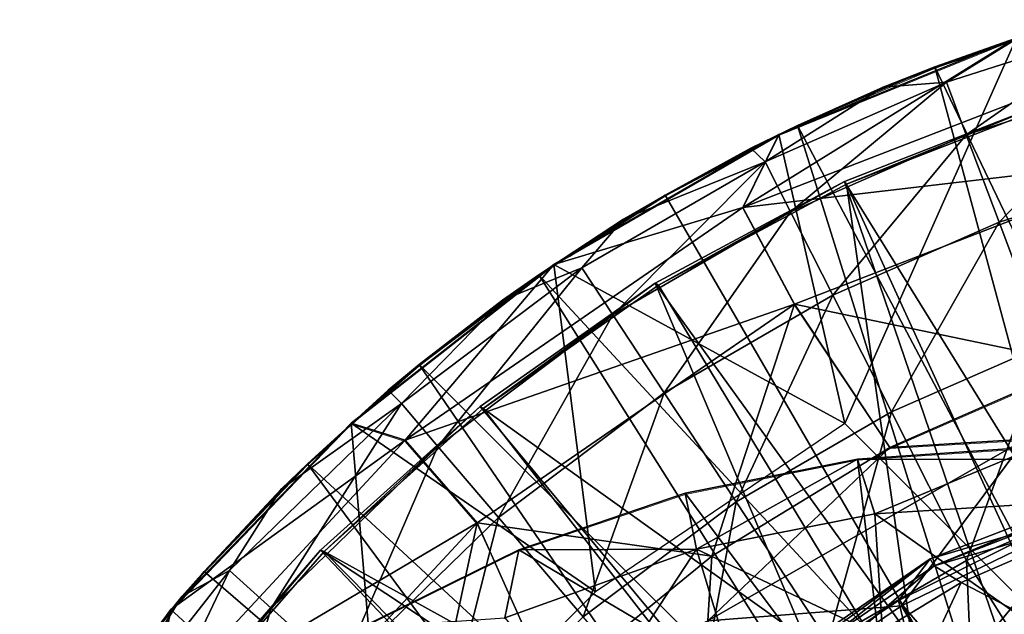
# Model space of a CAD drawing. Units: feet. Extents: x -17.5 to 17.5, y -6.2 to 2.4.
# Drawn here: x -15.7 to -15.2, y 0.6 to 0.9 of the extents above; entities that cross this region are included whole.
import ezdxf

# ---------------------------------------------------------------- set-up
doc = ezdxf.new("R2010")
doc.units = ezdxf.units.FT
doc.header["$MEASUREMENT"] = 0
doc.layers.get('0').update_dxf_attribs({"color": 255})
for name, color, linetype in [('AFUWA-3-ARPM', 4, 'Continuous'), ('AFUWA-3-BTVL', 11, 'Continuous'), ('AFUWA-3-CPVL', 11, 'Continuous'), ('AFUWA-P', 2, 'Continuous')]:
    doc.layers.add(name, color=color, linetype=linetype)

# ---------------------------------------------------------------- blocks, each defined once
blk = doc.blocks.new('A$C269851C7')
at = {"linetype": 'Continuous', "lineweight": 0}
for p, q in [((-19.77434, 7.55311), (-19.90041, 7.50188)), ((-19.77434, 7.55311), (-19.90041, 7.50188)), ((-19.77498, 7.55285), (-19.81754, 7.5377)), ((-19.81754, 7.5377), (-19.7877, 7.54768)), ((-19.7877, 7.54768), (-19.81754, 7.5377)), ((-19.89052, 7.50659), (-19.81754, 7.5377)), ((-19.81754, 7.5377), (-19.89052, 7.50659)), ((-19.84508, 7.52697), (-19.81754, 7.5377)), ((-19.89052, 7.50659), (-19.84508, 7.52697)), ((-19.89978, 7.50213), (-19.89052, 7.50659)), ((-19.89052, 7.50659), (-19.89639, 7.50351)), ((-19.89639, 7.50351), (-19.89052, 7.50659)), ((-20.01972, 7.43296), (-19.90041, 7.50188)), ((-19.90041, 7.50188), (-20.01972, 7.43296)), ((-19.91942, 7.4632), (-19.90041, 7.50188)), ((-19.91522, 7.4947), (-19.9009, 7.50159)), ((-19.90932, 7.49673), (-19.96073, 7.46977)), ((-19.96073, 7.46977), (-19.90932, 7.49673)), ((-19.91522, 7.4947), (-19.96073, 7.46977)), ((-20.01132, 7.43781), (-19.96073, 7.46977)), ((-19.96073, 7.46977), (-20.01132, 7.43781)), ((-19.96073, 7.46977), (-19.98273, 7.45692)), ((-19.89205, 7.41187), (-19.91942, 7.4632)), ((-20.01624, 7.43497), (-19.98273, 7.45692)), ((-20.01972, 7.43296), (-20.12718, 7.34873)), ((-20.01972, 7.43296), (-20.12718, 7.34873)), ((-20.09109, 7.37982), (-20.02765, 7.4275)), ((-20.09109, 7.37982), (-20.02765, 7.4275)), ((-20.04698, 7.41399), (-20.02765, 7.4275)), ((-20.02765, 7.4275), (-20.02181, 7.43132)), ((-20.02765, 7.4275), (-20.0227, 7.43062)), ((-20.0227, 7.43062), (-20.02765, 7.4275)), ((-20.04698, 7.41399), (-20.09109, 7.37982)), ((-19.89205, 7.41187), (-19.84141, 7.33585)), ((-19.74015, 7.38015), (-19.84141, 7.33585)), ((-19.74015, 7.38015), (-19.84141, 7.33585)), ((-20.09109, 7.37982), (-20.11837, 7.35563)), ((-20.09109, 7.37982), (-20.11837, 7.35563)), ((-20.10765, 7.36617), (-20.09109, 7.37982)), ((-20.10765, 7.36617), (-20.12443, 7.35088)), ((-20.2228, 7.2498), (-20.12718, 7.34873)), ((-20.2228, 7.2498), (-20.12718, 7.34873)), ((-20.12999, 7.34581), (-20.15042, 7.32721)), ((-20.09858, 7.33964), (-20.12718, 7.34873)), ((-20.13332, 7.34238), (-20.15042, 7.32721)), ((-20.13332, 7.34238), (-20.15042, 7.32721)), ((-20.09858, 7.33964), (-20.06033, 7.29581)), ((-19.7695, 7.34015), (-19.84141, 7.33585)), ((-19.85858, 7.3297), (-19.76371, 7.3361)), ((-19.85858, 7.3297), (-19.76371, 7.3361)), ((-19.84141, 7.33585), (-19.85059, 7.33023)), ((-19.84141, 7.33585), (-19.85059, 7.33023)), ((-19.85858, 7.3297), (-19.95008, 7.31153)), ((-19.85858, 7.3297), (-19.95008, 7.31153)), ((-19.84941, 7.30055), (-19.85858, 7.3297)), ((-20.20523, 7.2701), (-20.15042, 7.32721)), ((-20.15042, 7.32721), (-20.20523, 7.2701)), ((-20.16442, 7.31364), (-20.15042, 7.32721)), ((-20.16442, 7.31364), (-20.20523, 7.2701)), ((-20.03822, 7.28159), (-19.95008, 7.31153)), ((-19.95008, 7.31153), (-20.03822, 7.28159)), ((-19.94405, 7.28186), (-19.95008, 7.31153)), ((-19.84941, 7.30055), (-19.84567, 7.24152)), ((-20.06033, 7.29581), (-20.05111, 7.27525)), ((-20.12232, 7.24018), (-20.03822, 7.28159)), ((-20.03822, 7.28159), (-20.12232, 7.24018)), ((-20.04575, 7.24547), (-20.03822, 7.28159)), ((-19.94405, 7.28186), (-19.92699, 7.22542)), ((-20.21684, 7.2569), (-20.20523, 7.2701)), ((-20.20523, 7.2701), (-20.21636, 7.25646)), ((-20.21636, 7.25646), (-20.20523, 7.2701)), ((-20.21684, 7.2569), (-20.22116, 7.25149)), ((-20.30305, 7.13912), (-20.2228, 7.2498)), ((-20.2228, 7.2498), (-20.30305, 7.13912)), ((-20.2228, 7.2498), (-20.23511, 7.19261))]:
    blk.add_line(p, q, dxfattribs=at)

msp = doc.modelspace()

# ---------------------------------------------------------------- linework, layer by layer
at = {"layer": 'AFUWA-3-ARPM'}
for points in [[(-15.24837, 0.92002, 11.70777), (-15.09439, 0.59884, 11.70777), (-15.17329, 0.94512, 11.70777)], [(-15.20342, 0.93601, 10.68415), (-15.24837, 0.92002, 11.70777), (-15.17329, 0.94512, 11.70777)], [(-15.23178, 0.88409, 10.07099), (-15.24225, 0.91193, 10.37757), (-15.1492, 0.94169, 10.37757)], [(-15.20342, 0.93601, 10.68415), (-15.1492, 0.94169, 10.37757), (-15.24225, 0.91193, 10.37757)], [(-15.14157, 0.91294, 10.07099), (-15.23178, 0.88409, 10.07099), (-15.1492, 0.94169, 10.37757)], [(-15.35026, 0.84552, 12.35388), (-15.13517, 0.92878, 12.35388), (-15.20517, 0.93542, 11.80777)], [(-15.20517, 0.93542, 11.80777), (-15.33124, 0.88419, 11.80777), (-15.35026, 0.84552, 12.35388)], [(-15.33124, 0.88419, 11.80777), (-15.20517, 0.93542, 11.80777), (-15.29611, 0.73082, 11.80777)], [(-15.29611, 0.73082, 11.80777), (-15.20517, 0.93542, 11.80777), (-15.17876, 0.61347, 11.80777)], [(-15.20342, 0.93601, 10.68415), (-15.27591, 0.90929, 10.68415), (-15.24837, 0.92002, 11.70777)], [(-15.27591, 0.90929, 10.68415), (-15.20342, 0.93601, 10.68415), (-15.24225, 0.91193, 10.37757)], [(-15.13517, 0.92878, 12.35388), (-15.35026, 0.84552, 12.35388), (-15.12085, 0.87239, 12.89798)], [(-15.24837, 0.92002, 11.70777), (-15.32135, 0.8889, 11.70777), (-15.15551, 0.57537, 11.70777)], [(-15.32135, 0.8889, 11.70777), (-15.24837, 0.92002, 11.70777), (-15.27591, 0.90929, 10.68415)], [(-15.15551, 0.57537, 11.70777), (-15.09439, 0.59884, 11.70777), (-15.24837, 0.92002, 11.70777)], [(-15.34606, 0.87701, 10.68415), (-15.32135, 0.8889, 11.70777), (-15.27591, 0.90929, 10.68415)], [(-15.34606, 0.87701, 10.68415), (-15.27591, 0.90929, 10.68415), (-15.33837, 0.86975, 10.37757)], [(-15.32496, 0.84319, 10.07099), (-15.33837, 0.86975, 10.37757), (-15.24225, 0.91193, 10.37757)], [(-15.33837, 0.86975, 10.37757), (-15.27591, 0.90929, 10.68415), (-15.24225, 0.91193, 10.37757)], [(-15.23178, 0.88409, 10.07099), (-15.32496, 0.84319, 10.07099), (-15.24225, 0.91193, 10.37757)], [(-15.23178, 0.88409, 10.07099), (-15.14157, 0.91294, 10.07099), (-15.21431, 0.83764, 9.76631)], [(-15.14157, 0.91294, 10.07099), (-15.12884, 0.86498, 9.76631), (-15.21431, 0.83764, 9.76631)], [(-15.39156, 0.85209, 11.70777), (-15.214, 0.5456, 11.70777), (-15.32135, 0.8889, 11.70777)], [(-15.39156, 0.85209, 11.70777), (-15.32135, 0.8889, 11.70777), (-15.34606, 0.87701, 10.68415)], [(-15.214, 0.5456, 11.70777), (-15.15551, 0.57537, 11.70777), (-15.32135, 0.8889, 11.70777)], [(-15.33124, 0.88419, 11.80777), (-15.45055, 0.81528, 11.80777), (-15.35026, 0.84552, 12.35388)], [(-15.45055, 0.81528, 11.80777), (-15.33124, 0.88419, 11.80777), (-15.29611, 0.73082, 11.80777)], [(-15.3026, 0.79889, 9.76631), (-15.32496, 0.84319, 10.07099), (-15.23178, 0.88409, 10.07099)], [(-15.23178, 0.88409, 10.07099), (-15.21431, 0.83764, 9.76631), (-15.3026, 0.79889, 9.76631)], [(-15.39156, 0.85209, 11.70777), (-15.34606, 0.87701, 10.68415), (-15.41357, 0.83923, 10.68415)], [(-15.41357, 0.83923, 10.68415), (-15.34606, 0.87701, 10.68415), (-15.33837, 0.86975, 10.37757)], [(-15.35026, 0.84552, 12.35388), (-15.32288, 0.79418, 12.89798), (-15.12085, 0.87239, 12.89798)], [(-15.12085, 0.87239, 12.89798), (-15.32288, 0.79418, 12.89798), (-15.17098, 0.76246, 13.43722)], [(-15.43562, 0.81339, 10.37757), (-15.41357, 0.83923, 10.68415), (-15.33837, 0.86975, 10.37757)], [(-15.43562, 0.81339, 10.37757), (-15.33837, 0.86975, 10.37757), (-15.41925, 0.78855, 10.07099)], [(-15.32496, 0.84319, 10.07099), (-15.41925, 0.78855, 10.07099), (-15.33837, 0.86975, 10.37757)], [(-15.21431, 0.83764, 9.76631), (-15.12884, 0.86498, 9.76631), (-15.18993, 0.77282, 9.46548)], [(-15.45848, 0.80981, 11.70777), (-15.214, 0.5456, 11.70777), (-15.39156, 0.85209, 11.70777)], [(-15.45848, 0.80981, 11.70777), (-15.39156, 0.85209, 11.70777), (-15.41357, 0.83923, 10.68415)], [(-15.35026, 0.84552, 12.35388), (-15.52942, 0.72196, 12.35388), (-15.32288, 0.79418, 12.89798)], [(-15.45055, 0.81528, 11.80777), (-15.52942, 0.72196, 12.35388), (-15.35026, 0.84552, 12.35388)], [(-15.41925, 0.78855, 10.07099), (-15.32496, 0.84319, 10.07099), (-15.39193, 0.74712, 9.76631)], [(-15.32496, 0.84319, 10.07099), (-15.3026, 0.79889, 9.76631), (-15.39193, 0.74712, 9.76631)], [(-15.47782, 0.79631, 10.68415), (-15.45848, 0.80981, 11.70777), (-15.41357, 0.83923, 10.68415)], [(-15.47782, 0.79631, 10.68415), (-15.41357, 0.83923, 10.68415), (-15.43562, 0.81339, 10.37757)], [(-15.27139, 0.73707, 9.46548), (-15.3026, 0.79889, 9.76631), (-15.21431, 0.83764, 9.76631)], [(-15.27139, 0.73707, 9.46548), (-15.21431, 0.83764, 9.76631), (-15.18993, 0.77282, 9.46548)], [(-15.45055, 0.81528, 11.80777), (-15.55801, 0.73104, 11.80777), (-15.52942, 0.72196, 12.35388)], [(-15.42847, 0.64152, 11.80777), (-15.55801, 0.73104, 11.80777), (-15.45055, 0.81528, 11.80777)], [(-15.42847, 0.64152, 11.80777), (-15.45055, 0.81528, 11.80777), (-15.29611, 0.73082, 11.80777)], [(-15.51213, 0.71875, 10.07099), (-15.53143, 0.74139, 10.37757), (-15.43562, 0.81339, 10.37757)], [(-15.47782, 0.79631, 10.68415), (-15.43562, 0.81339, 10.37757), (-15.53143, 0.74139, 10.37757)], [(-15.26932, 0.50965, 11.70777), (-15.45848, 0.80981, 11.70777), (-15.52193, 0.76214, 11.70777)], [(-15.47782, 0.79631, 10.68415), (-15.52193, 0.76214, 11.70777), (-15.45848, 0.80981, 11.70777)], [(-15.41925, 0.78855, 10.07099), (-15.51213, 0.71875, 10.07099), (-15.43562, 0.81339, 10.37757)], [(-15.26932, 0.50965, 11.70777), (-15.214, 0.5456, 11.70777), (-15.45848, 0.80981, 11.70777)], [(-15.47782, 0.79631, 10.68415), (-15.53848, 0.74848, 10.68415), (-15.52193, 0.76214, 11.70777)], [(-15.53848, 0.74848, 10.68415), (-15.47782, 0.79631, 10.68415), (-15.53143, 0.74139, 10.37757)], [(-15.52942, 0.72196, 12.35388), (-15.49116, 0.67813, 12.89798), (-15.32288, 0.79418, 12.89798)], [(-15.49116, 0.67813, 12.89798), (-15.36668, 0.66045, 13.43722), (-15.32288, 0.79418, 12.89798)], [(-15.39193, 0.74712, 9.76631), (-15.3026, 0.79889, 9.76631), (-15.35381, 0.6893, 9.46548)], [(-15.36668, 0.66045, 13.43722), (-15.27225, 0.71816, 13.43722), (-15.32288, 0.79418, 12.89798)], [(-15.3026, 0.79889, 9.76631), (-15.27139, 0.73707, 9.46548), (-15.35381, 0.6893, 9.46548)], [(-15.17098, 0.76246, 13.43722), (-15.32288, 0.79418, 12.89798), (-15.27225, 0.71816, 13.43722)], [(-15.51213, 0.71875, 10.07099), (-15.41925, 0.78855, 10.07099), (-15.47993, 0.68099, 9.76631)], [(-15.41925, 0.78855, 10.07099), (-15.39193, 0.74712, 9.76631), (-15.47993, 0.68099, 9.76631)], [(-15.27139, 0.73707, 9.46548), (-15.18993, 0.77282, 9.46548), (-15.23156, 0.65816, 9.17037)], [(-15.15882, 0.69009, 9.17037), (-15.23156, 0.65816, 9.17037), (-15.18993, 0.77282, 9.46548)], [(-15.52193, 0.76214, 11.70777), (-15.58125, 0.70952, 11.70777), (-15.3208, 0.468, 11.70777)], [(-15.53848, 0.74848, 10.68415), (-15.58125, 0.70952, 11.70777), (-15.52193, 0.76214, 11.70777)], [(-15.3208, 0.468, 11.70777), (-15.26932, 0.50965, 11.70777), (-15.52193, 0.76214, 11.70777)], [(-15.20033, 0.72247, 13.48278), (-15.17098, 0.76246, 13.43722), (-15.27225, 0.71816, 13.43722)], [(-15.53848, 0.74848, 10.68415), (-15.59526, 0.69595, 10.68415), (-15.58125, 0.70952, 11.70777)], [(-15.59526, 0.69595, 10.68415), (-15.53848, 0.74848, 10.68415), (-15.53143, 0.74139, 10.37757)], [(-15.435, 0.62829, 9.46548), (-15.47993, 0.68099, 9.76631), (-15.39193, 0.74712, 9.76631)], [(-15.35381, 0.6893, 9.46548), (-15.435, 0.62829, 9.46548), (-15.39193, 0.74712, 9.76631)], [(-15.62252, 0.65285, 10.37757), (-15.59526, 0.69595, 10.68415), (-15.53143, 0.74139, 10.37757)], [(-15.62252, 0.65285, 10.37757), (-15.53143, 0.74139, 10.37757), (-15.60044, 0.63291, 10.07099)], [(-15.53143, 0.74139, 10.37757), (-15.51213, 0.71875, 10.07099), (-15.60044, 0.63291, 10.07099)], [(-15.35381, 0.6893, 9.46548), (-15.27139, 0.73707, 9.46548), (-15.30516, 0.61551, 9.17037)], [(-15.23156, 0.65816, 9.17037), (-15.30516, 0.61551, 9.17037), (-15.27139, 0.73707, 9.46548)], [(-15.65363, 0.63211, 11.80777), (-15.52942, 0.72196, 12.35388), (-15.55801, 0.73104, 11.80777)], [(-15.54087, 0.52912, 11.80777), (-15.65363, 0.63211, 11.80777), (-15.55801, 0.73104, 11.80777)], [(-15.42847, 0.64152, 11.80777), (-15.54087, 0.52912, 11.80777), (-15.55801, 0.73104, 11.80777)], [(-15.52942, 0.72196, 12.35388), (-15.65363, 0.63211, 11.80777), (-15.66595, 0.57492, 12.35388)], [(-15.49116, 0.67813, 12.89798), (-15.52942, 0.72196, 12.35388), (-15.66595, 0.57492, 12.35388)], [(-15.27225, 0.71816, 13.43722), (-15.36893, 0.62613, 13.48278), (-15.20033, 0.72247, 13.48278)], [(-15.26615, 0.63415, 13.50068), (-15.20033, 0.72247, 13.48278), (-15.36893, 0.62613, 13.48278)], [(-15.16742, 0.68186, 13.50068), (-15.20033, 0.72247, 13.48278), (-15.26615, 0.63415, 13.50068)], [(-15.60044, 0.63291, 10.07099), (-15.51213, 0.71875, 10.07099), (-15.5636, 0.59966, 9.76631)], [(-15.51213, 0.71875, 10.07099), (-15.47993, 0.68099, 9.76631), (-15.5636, 0.59966, 9.76631)], [(-15.36668, 0.66045, 13.43722), (-15.36893, 0.62613, 13.48278), (-15.27225, 0.71816, 13.43722)], [(-15.28941, 0.71201, 13.95344), (-15.28025, 0.68287, 14.60686), (-15.19454, 0.71842, 13.95344)], [(-15.19454, 0.71842, 13.95344), (-15.09692, 0.71169, 13.95344), (-15.28941, 0.71201, 13.95344)], [(-15.19454, 0.71842, 13.95344), (-15.28025, 0.68287, 14.60686), (-15.19454, 0.68822, 14.60686)], [(-15.37489, 0.66418, 14.60686), (-15.28941, 0.71201, 13.95344), (-15.38091, 0.69384, 13.95344)], [(-15.38091, 0.69384, 13.95344), (-15.28941, 0.71201, 13.95344), (-15.26975, 0.54594, 13.95344)], [(-15.28025, 0.68287, 14.60686), (-15.28941, 0.71201, 13.95344), (-15.37489, 0.66418, 14.60686)], [(-15.09692, 0.71169, 13.95344), (-15.26975, 0.54594, 13.95344), (-15.28941, 0.71201, 13.95344)], [(-15.26975, 0.54594, 13.95344), (-15.09692, 0.71169, 13.95344), (-15.11934, 0.54594, 13.95344)], [(-15.3677, 0.42097, 11.70777), (-15.58125, 0.70952, 11.70777), (-15.63606, 0.65241, 11.70777)], [(-15.58125, 0.70952, 11.70777), (-15.59526, 0.69595, 10.68415), (-15.63606, 0.65241, 11.70777)], [(-15.3677, 0.42097, 11.70777), (-15.3208, 0.468, 11.70777), (-15.58125, 0.70952, 11.70777)], [(-15.59526, 0.69595, 10.68415), (-15.64767, 0.63922, 10.68415), (-15.63606, 0.65241, 11.70777)], [(-15.64767, 0.63922, 10.68415), (-15.59526, 0.69595, 10.68415), (-15.62252, 0.65285, 10.37757)], [(-15.38091, 0.69384, 13.95344), (-15.46906, 0.66391, 13.95344), (-15.37489, 0.66418, 14.60686)], [(-15.26975, 0.54594, 13.95344), (-15.46906, 0.66391, 13.95344), (-15.38091, 0.69384, 13.95344)], [(-15.23156, 0.65816, 9.17037), (-15.15882, 0.69009, 9.17037), (-15.17631, 0.57027, 8.89147)], [(-15.37766, 0.56103, 9.17037), (-15.435, 0.62829, 9.46548), (-15.35381, 0.6893, 9.46548)], [(-15.30516, 0.61551, 9.17037), (-15.37766, 0.56103, 9.17037), (-15.35381, 0.6893, 9.46548)], [(-15.19454, 0.62249, 15.25767), (-15.19454, 0.68822, 14.60686), (-15.28025, 0.68287, 14.60686)], [(-15.5122, 0.55325, 9.46548), (-15.5636, 0.59966, 9.76631), (-15.47993, 0.68099, 9.76631)], [(-15.47993, 0.68099, 9.76631), (-15.435, 0.62829, 9.46548), (-15.5122, 0.55325, 9.46548)], [(-15.28025, 0.68287, 14.60686), (-15.37489, 0.66418, 14.60686), (-15.2761, 0.61743, 15.25767)], [(-15.19454, 0.62249, 15.25767), (-15.28025, 0.68287, 14.60686), (-15.2761, 0.61743, 15.25767)], [(-15.2413, 0.59232, 13.50068), (-15.16742, 0.68186, 13.50068), (-15.26615, 0.63415, 13.50068)], [(-15.16742, 0.68186, 13.50068), (-15.2413, 0.59232, 13.50068), (-15.05155, 0.6668, 13.50068)], [(-15.61941, 0.54002, 12.89798), (-15.49116, 0.67813, 12.89798), (-15.66595, 0.57492, 12.35388)], [(-15.61941, 0.54002, 12.89798), (-15.52749, 0.51008, 13.43722), (-15.49116, 0.67813, 12.89798)], [(-15.45206, 0.59087, 13.43722), (-15.49116, 0.67813, 12.89798), (-15.52749, 0.51008, 13.43722)], [(-15.49116, 0.67813, 12.89798), (-15.45206, 0.59087, 13.43722), (-15.36668, 0.66045, 13.43722)], [(-15.46906, 0.66391, 13.95344), (-15.55315, 0.6225, 13.95344), (-15.47658, 0.62779, 14.60686)], [(-15.46906, 0.66391, 13.95344), (-15.26975, 0.54594, 13.95344), (-15.55315, 0.6225, 13.95344)], [(-15.43293, 0.57551, 15.25767), (-15.37489, 0.66418, 14.60686), (-15.47658, 0.62779, 14.60686)], [(-15.37489, 0.66418, 14.60686), (-15.46906, 0.66391, 13.95344), (-15.47658, 0.62779, 14.60686)], [(-15.37489, 0.66418, 14.60686), (-15.43293, 0.57551, 15.25767), (-15.35597, 0.60161, 15.25767)], [(-15.35597, 0.60161, 15.25767), (-15.2761, 0.61743, 15.25767), (-15.37489, 0.66418, 14.60686)], [(-15.36668, 0.66045, 13.43722), (-15.45206, 0.59087, 13.43722), (-15.36893, 0.62613, 13.48278)], [(-15.30516, 0.61551, 9.17037), (-15.23156, 0.65816, 9.17037), (-15.22671, 0.5437, 8.89306)], [(-15.23156, 0.65816, 9.17037), (-15.17631, 0.57027, 8.89147), (-15.22671, 0.5437, 8.89306)], [(-15.64767, 0.63922, 10.68415), (-15.62252, 0.65285, 10.37757), (-15.70511, 0.54767, 10.37757)], [(-15.6805, 0.53095, 10.07099), (-15.70511, 0.54767, 10.37757), (-15.62252, 0.65285, 10.37757)], [(-15.68622, 0.59093, 11.70777), (-15.3677, 0.42097, 11.70777), (-15.63606, 0.65241, 11.70777)], [(-15.63606, 0.65241, 11.70777), (-15.64767, 0.63922, 10.68415), (-15.68622, 0.59093, 11.70777)], [(-15.62252, 0.65285, 10.37757), (-15.60044, 0.63291, 10.07099), (-15.6805, 0.53095, 10.07099)], [(-15.64767, 0.63922, 10.68415), (-15.70511, 0.54767, 10.37757), (-15.69551, 0.57852, 10.68415)], [(-15.68622, 0.59093, 11.70777), (-15.64767, 0.63922, 10.68415), (-15.69551, 0.57852, 10.68415)], [(-15.65363, 0.63211, 11.80777), (-15.73388, 0.52144, 11.80777), (-15.66595, 0.57492, 12.35388)], [(-15.54087, 0.52912, 11.80777), (-15.73388, 0.52144, 11.80777), (-15.65363, 0.63211, 11.80777)], [(-15.6805, 0.53095, 10.07099), (-15.60044, 0.63291, 10.07099), (-15.63946, 0.50305, 9.76631)], [(-15.60044, 0.63291, 10.07099), (-15.5636, 0.59966, 9.76631), (-15.63946, 0.50305, 9.76631)], [(-15.35605, 0.57293, 13.50068), (-15.26615, 0.63415, 13.50068), (-15.36893, 0.62613, 13.48278)], [(-15.35605, 0.57293, 13.50068), (-15.2413, 0.59232, 13.50068), (-15.26615, 0.63415, 13.50068)]]:
    msp.add_3dface(points, dxfattribs=at)
at = {"layer": 'AFUWA-3-BTVL'}
for points in [[(-15.19019, 0.9006, 11.70777), (-15.29633, 0.85921, 11.70777), (-15.29536, 0.85779, 11.80777)], [(-15.19019, 0.9006, 11.70777), (-15.09196, 0.52901, 11.70777), (-15.29633, 0.85921, 11.70777)], [(-15.18965, 0.89894, 11.80777), (-15.19019, 0.9006, 11.70777), (-15.29536, 0.85779, 11.80777)], [(-15.29536, 0.85779, 11.80777), (-15.18202, 0.61002, 11.80777), (-15.18965, 0.89894, 11.80777)], [(-15.39503, 0.80431, 11.80777), (-15.29633, 0.85921, 11.70777), (-15.39674, 0.80527, 11.70777)], [(-15.39674, 0.80527, 11.70777), (-15.29633, 0.85921, 11.70777), (-15.17154, 0.49297, 11.70777)], [(-15.39503, 0.80431, 11.80777), (-15.29536, 0.85779, 11.80777), (-15.29633, 0.85921, 11.70777)], [(-15.25403, 0.57118, 11.80777), (-15.29536, 0.85779, 11.80777), (-15.39503, 0.80431, 11.80777)], [(-15.17154, 0.49297, 11.70777), (-15.29633, 0.85921, 11.70777), (-15.09196, 0.52901, 11.70777)], [(-15.18202, 0.61002, 11.80777), (-15.29536, 0.85779, 11.80777), (-15.25403, 0.57118, 11.80777)], [(-15.39674, 0.80527, 11.70777), (-15.48963, 0.73989, 11.70777), (-15.48807, 0.73889, 11.80777)], [(-15.24451, 0.44486, 11.70777), (-15.48963, 0.73989, 11.70777), (-15.39674, 0.80527, 11.70777)], [(-15.39674, 0.80527, 11.70777), (-15.48807, 0.73889, 11.80777), (-15.39503, 0.80431, 11.80777)], [(-15.39674, 0.80527, 11.70777), (-15.17154, 0.49297, 11.70777), (-15.24451, 0.44486, 11.70777)], [(-15.39503, 0.80431, 11.80777), (-15.48807, 0.73889, 11.80777), (-15.25403, 0.57118, 11.80777)], [(-15.57435, 0.66358, 11.70777), (-15.57233, 0.66294, 11.80777), (-15.48963, 0.73989, 11.70777)], [(-15.57435, 0.66358, 11.70777), (-15.48963, 0.73989, 11.70777), (-15.24451, 0.44486, 11.70777)], [(-15.48963, 0.73989, 11.70777), (-15.57233, 0.66294, 11.80777), (-15.48807, 0.73889, 11.80777)], [(-15.48807, 0.73889, 11.80777), (-15.57233, 0.66294, 11.80777), (-15.32077, 0.52384, 11.80777)], [(-15.32077, 0.52384, 11.80777), (-15.25403, 0.57118, 11.80777), (-15.48807, 0.73889, 11.80777)], [(-15.64757, 0.57673, 11.80777), (-15.57435, 0.66358, 11.70777), (-15.6497, 0.5767, 11.70777)], [(-15.6497, 0.5767, 11.70777), (-15.57435, 0.66358, 11.70777), (-15.30985, 0.38537, 11.70777)], [(-15.64757, 0.57673, 11.80777), (-15.57233, 0.66294, 11.80777), (-15.57435, 0.66358, 11.70777)], [(-15.57435, 0.66358, 11.70777), (-15.24451, 0.44486, 11.70777), (-15.30985, 0.38537, 11.70777)], [(-15.57233, 0.66294, 11.80777), (-15.64757, 0.57673, 11.80777), (-15.38116, 0.46899, 11.80777)], [(-15.32077, 0.52384, 11.80777), (-15.57233, 0.66294, 11.80777), (-15.38116, 0.46899, 11.80777)]]:
    msp.add_3dface(points, dxfattribs=at)
at = {"layer": 'AFUWA-3-CPVL'}
for points in [[(-15.08317, 0.724, 13.52642), (-15.25084, 0.6591, 13.52642), (-15.18126, 0.67979, 13.5383)], [(-15.25084, 0.6591, 13.52642), (-15.08317, 0.724, 13.52642), (-15.24887, 0.65542, 13.50712)], [(-15.24887, 0.65542, 13.50712), (-15.08317, 0.724, 13.52642), (-15.08214, 0.71996, 13.50712)], [(-15.24887, 0.65542, 13.50712), (-15.08214, 0.71996, 13.50712), (-15.14349, 0.68609, 13.50068)], [(-15.14349, 0.68609, 13.50068), (-15.2345, 0.64656, 13.50068), (-15.24887, 0.65542, 13.50712)], [(-15.14349, 0.68609, 13.50068), (-15.18325, 0.61995, 13.50068), (-15.2345, 0.64656, 13.50068)], [(-15.26777, 0.6369, 13.5383), (-15.10944, 0.45336, 13.62604), (-15.18126, 0.67979, 13.5383)], [(-15.26777, 0.6369, 13.5383), (-15.18126, 0.67979, 13.5383), (-15.25084, 0.6591, 13.52642)], [(-15.25084, 0.6591, 13.52642), (-15.3905, 0.56278, 13.52642), (-15.34778, 0.58327, 13.5383)], [(-15.38775, 0.55964, 13.50712), (-15.3905, 0.56278, 13.52642), (-15.25084, 0.6591, 13.52642)], [(-15.38775, 0.55964, 13.50712), (-15.25084, 0.6591, 13.52642), (-15.24887, 0.65542, 13.50712)], [(-15.25084, 0.6591, 13.52642), (-15.34778, 0.58327, 13.5383), (-15.26777, 0.6369, 13.5383)], [(-15.31888, 0.5952, 13.50068), (-15.38775, 0.55964, 13.50712), (-15.24887, 0.65542, 13.50712)], [(-15.24887, 0.65542, 13.50712), (-15.2345, 0.64656, 13.50068), (-15.31888, 0.5952, 13.50068)], [(-15.2345, 0.64656, 13.50068), (-15.26851, 0.57313, 13.50068), (-15.31888, 0.5952, 13.50068)], [(-15.26851, 0.57313, 13.50068), (-15.2345, 0.64656, 13.50068), (-15.18325, 0.61995, 13.50068)], [(-15.20853, 0.39253, 13.62604), (-15.26777, 0.6369, 13.5383), (-15.34778, 0.58327, 13.5383)], [(-15.10944, 0.45336, 13.62604), (-15.26777, 0.6369, 13.5383), (-15.20853, 0.39253, 13.62604)]]:
    msp.add_3dface(points, dxfattribs=at)

# ---------------------------------------------------------------- block references
at = {"layer": 'AFUWA-P'}
msp.add_blockref('A$C269851C7', (4.5692, -6.61827), dxfattribs=at)

doc.saveas('drawing.dxf')
